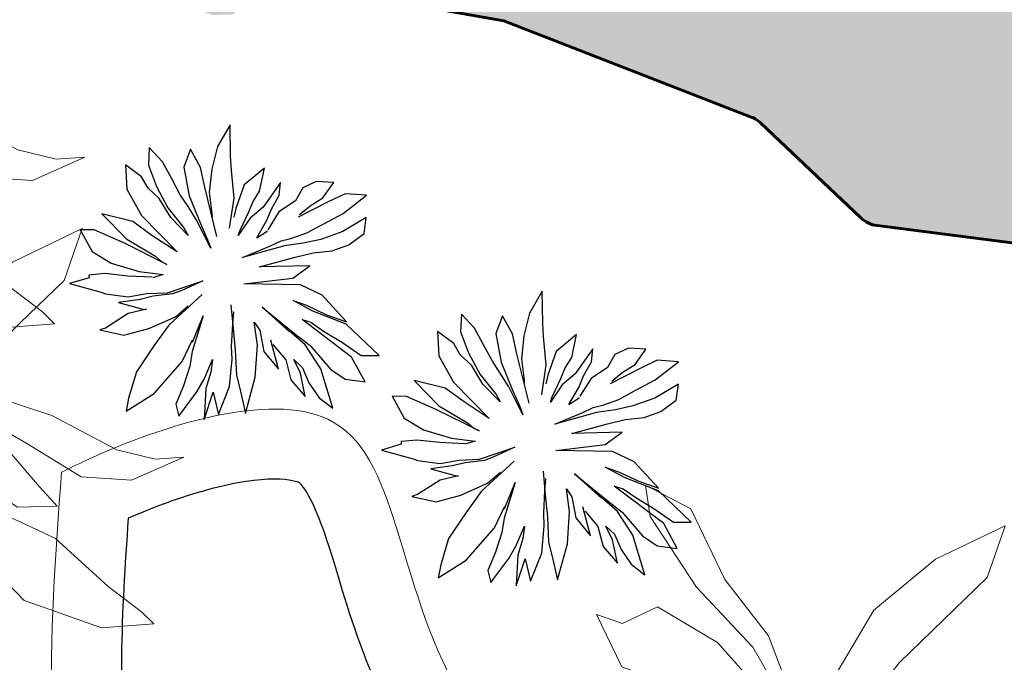
# Model space of a CAD drawing. Units: millimetres. Extents: x 14169 to 28577, y 1908 to 4161.
# Drawn here: x 14232 to 14233, y 2105 to 2106 of the extents above; entities that cross this region are included whole.
import ezdxf

# ---------------------------------------------------------------- set-up
doc = ezdxf.new("R2010")
doc.units = ezdxf.units.MM
for name, color, linetype, lineweight in [('concreto', 35, 'Continuous', 25), ('contorno ilha', 86, 'Continuous', 60), ('PA-Herbacea', 106, 'Continuous', 15), ('passeios', 232, 'Continuous', 30), ('quadras', 52, 'Continuous', 20), ('veg1', 106, 'Continuous', 25), ('veg4', 85, 'Continuous', 9), ('VEGETAÇÃO', 117, 'Continuous', 18)]:
    doc.layers.add(name, color=color, linetype=linetype, lineweight=lineweight)

# ---------------------------------------------------------------- blocks, each defined once
blk = doc.blocks.new('d00206c')
at = {"layer": 'veg4'}
for p, q in [((0.01799184769697604, 0.5180375000927597), (-0.02362937392899767, 0.4543604070031506)), ((0.01799184769697604, 0.4224869114495959), (0.01799184769697604, 0.5180375000927597)), ((-0.02362937392899767, 0.4543604070031506), (-0.05037655397245544, 0.3365123510766352)), ((0.009054375339474063, 0.3555945095986317), (0.01799184769697604, 0.4224869114495959)), ((0.02692932005084003, 0.3014934447783162), (0.009054375339474063, 0.3555945095986317)), ((-0.3327876330040453, 0.2409617624334714), (-0.383346326987521, 0.3396577618223091)), ((-0.383346326987521, 0.3396577618223091), (-0.3774097577588691, 0.2377464536721163)), ((-0.1366199003532529, 0.3237909120616678), (-0.2168614404799882, 0.3365123510766352)), ((-0.2168614404799882, 0.3365123510766352), (-0.1723045527505747, 0.3014934447783162)), ((-0.05037655397245544, 0.3365123510766352), (-0.01769280470034573, 0.1772147713281811)), ((-0.08606120636977721, 0.2696199492247615), (-0.1366199003532529, 0.3237909120616678)), ((-0.1723045527505747, 0.3014934447783162), (-0.121745858767099, 0.2281704254028227)), ((0.05661216619773768, 0.1931515191045037), (0.02692932005084003, 0.3014934447783162)), ((-0.06525059555860935, 0.1358351455219236), (-0.08606120636977721, 0.2696199492247615)), ((-0.3774097577588691, 0.2377464536721163), (-0.3476616745901993, 0.1772147713281811)), ((-0.1693036496253626, 0.161278023550949), (-0.3327876330040453, 0.2409617624334714)), ((-0.121745858767099, 0.2281704254028227), (-0.1009352479559311, 0.1358351455219236)), ((0.1939058351999847, 0.1615881959996841), (0.258541113598767, 0.2262234743993758)), ((0.258541113598767, 0.2262234743993758), (0.3554940311987593, 0.2262234743993758)), ((0.3554940311987593, 0.2262234743993758), (0.3231763920011872, 0.1939058351999847)), ((0.05661216619773768, 0.0657274349086947), (0.05661216619773768, 0.1931515191045037)), ((0.3231763920011872, 0.1939058351999847), (0.3231763920011872, 0.129270556800293)), ((-0.3476616745901993, 0.1772147713281811), (-0.2882307452746318, 0.148556584536891)), ((-0.01769280470034573, 0.1772147713281811), (0.006118709239672171, 0.06258202416302083)), ((-0.2882307452746318, 0.148556584536891), (-0.2257989128374902, 0.1294744260148946)), ((-0.09499867872727918, 0.02434780910334666), (-0.1693036496253626, 0.161278023550949)), ((0.1292705568012025, 0.06463527839969174), (0.1939058351999847, 0.1615881959996841)), ((-0.1009352479559311, 0.1358351455219236), (0, 0)), ((0, 0), (-0.06525059555860935, 0.1358351455219236)), ((-0.2257989128374902, 0.1294744260148946), (-0.1901142604365305, 0.0720881544157237)), ((0.3231763920011872, 0.129270556800293), (0.2262234744011948, 0.06463527839969174)), ((-0.1901142604365305, 0.0720881544157237), (-0.1454921356853447, 0.01162637008837919)), ((0, 0), (0.05661216619773768, 0.0657274349086947)), ((0.3242144406685838, 0.05622130465599184), (0.4639521471326589, 0.0753034631779883)), ((0.4639521471326589, 0.0753034631779883), (0.5144456040907244, 0.05936671540166572)), ((0, 0), (0.1292705568012025, 0.06463527839969174)), ((0.2262234744011948, 0.06463527839969174), (0, 0)), ((0.006118709239672171, 0.06258202416302083), (0, 0)), ((0.1934142065583728, 0.01477178083405306), (0.3242144406685838, 0.05622130465599184)), ((0.5144456040907244, 0.05936671540166572), (0.4460772024212929, 0.008411061326114577)), ((0, 0), (-0.09499867872727918, 0.02434780910334666)), ((-0.3982203685736749, -0.001164966943179024), (-0.3090413560894376, 0.008411061326114577)), ((-0.3090413560894376, 0.008411061326114577), (-0.1871133573113184, -0.001164966943179024)), ((0, 0), (-0.2262234744011948, -0.06463527839969174)), ((-0.1871133573113184, -0.001164966943179024), (0, 0)), ((0, 0), (-0.1841776912078785, -0.02660784497220448)), ((-0.1454921356853447, 0.01162637008837919), (0, 0)), ((-0.09199777559842914, -0.04890531225555605), (0, 0)), ((0, 0), (-0.02362937392899767, -0.05526603176258504)), ((-0.01469190157513367, -0.09986096633110719), (0, 0)), ((0, 0), (0.1934142065583728, 0.01477178083405306)), ((0, 0), (0.03286588927949197, -0.1126523033617559)), ((0.1993507757870248, -0.01703181670291087), (0, 0)), ((0.3152769683147199, 0.008411061326114577), (0.1993507757870248, -0.01703181670291087)), ((0.4460772024212929, 0.008411061326114577), (0.3152769683147199, 0.008411061326114577)), ((-0.3268510637753934, -0.03932928398626245), (-0.3982203685736749, -0.001164966943179024)), ((-0.1841776912078785, -0.02660784497220448), (-0.3268510637753934, -0.03932928398626245)), ((0.01799184769697604, -0.1030762750924623), (0.009054375339474063, -0.0234624342265306)), ((0.009054375339474063, -0.0234624342265306), (0.09695291759999236, -0.09695291759999236)), ((-0.2019873988974723, -0.147671209660075), (-0.09199777559842914, -0.04890531225555605)), ((-0.2262234744011948, -0.06463527839969174), (-0.3231763920011872, -0.09695291759999236)), ((-0.02362937392899767, -0.05526603176258504), (-0.07118716478726128, -0.09035483607840433)), ((-0.3231763920011872, -0.09695291759999236), (-0.3554940311987593, -0.129270556800293)), ((-0.07118716478726128, -0.09035483607840433), (-0.1782411219792266, -0.154031929167104)), ((0.09695291759999236, -0.09695291759999236), (0.1615881959987746, -0.1939058351999847)), ((-0.04744088786901557, -0.141310490153046), (-0.01469190157513367, -0.09986096633110719)), ((-0.0295659431576496, -0.1731140876891004), (0.01799184769697604, -0.1030762750924623)), ((0.03286588927949197, -0.1126523033617559), (0.01799184769697604, -0.1859054247206586)), ((-0.3554940311987593, -0.129270556800293), (-0.4201293096011796, -0.1939058351999847)), ((0.06463527839878225, -0.1939058351999847), (0.03231763920121011, -0.129270556800293)), ((-0.25254609287731, -0.1890508354663325), (-0.2019873988974723, -0.147671209660075)), ((-0.08012463714112528, -0.1795447052136296), (-0.04744088786901557, -0.141310490153046)), ((-0.1782411219792266, -0.154031929167104), (-0.2049883020226844, -0.2145636115119487)), ((-0.1633670803967107, -0.2018421724969812), (-0.08012463714112528, -0.1795447052136296)), ((-0.08906210949862725, -0.2145636115119487), (-0.0295659431576496, -0.1731140876891004)), ((-0.4201293096011796, -0.1939058351999847), (-0.4517147286569525, -0.2750952938558839)), ((-0.3625357161727152, -0.2336457700339452), (-0.25254609287731, -0.1890508354663325)), ((0.01799184769697604, -0.1859054247206586), (-0.06525059555860935, -0.2718799850936193)), ((0.09695291759999236, -0.2908587527999771), (0.06463527839878225, -0.1939058351999847)), ((0.1615881959987746, -0.1939058351999847), (0.1939058351999847, -0.3231763919993682)), ((-0.2049883020226844, -0.2145636115119487), (-0.1633670803967107, -0.2018421724969812)), ((-0.1782411219792266, -0.2718799850936193), (-0.08906210949862725, -0.2145636115119487)), ((-0.4249675486134947, -0.2655192655865903), (-0.3625357161727152, -0.2336457700339452)), ((-0.4517147286569525, -0.2750952938558839), (-0.4249675486134947, -0.2655192655865903)), ((-0.2198623436052003, -0.345133106452522), (-0.1782411219792266, -0.2718799850936193)), ((-0.06525059555860935, -0.2718799850936193), (-0.1633670803967107, -0.345133106452522)), ((0.1292705568012025, -0.3878116703999694), (0.09695291759999236, -0.2908587527999771)), ((0.1939058351999847, -0.3231763919993682), (0.1939058351999847, -0.4524469487996612)), ((-0.2227980097086402, -0.4406836950956858), (-0.2198623436052003, -0.345133106452522)), ((-0.1633670803967107, -0.345133106452522), (-0.2049883020226844, -0.3960887605271637)), ((0.1939058351999847, -0.4524469487996612), (0.1292705568012025, -0.3878116703999694)), ((-0.2049883020226844, -0.3960887605271637), (-0.2227980097086402, -0.4406836950956858))]:
    blk.add_line(p, q, dxfattribs=at)
blk = doc.blocks.new('d00288c')
at = {"layer": 'veg1'}
for p, q in [((-0.1772075952176237, 0.5114384838670958), (-0.2128251010217355, 0.5379324692275986)), ((-0.2128251010217355, 0.5379324692275986), (-0.2002797421700961, 0.4283232359466638)), ((-0.1095280075132905, 0.4502083743500407), (-0.1772075952176237, 0.5114384838670958)), ((0.06995048715725716, 0.4996388218842185), (0.01877627285466588, 0.434576132631264)), ((0.06718667403220024, 0.4803101821034943), (0.06995048715725716, 0.4996388218842185)), ((0.2529446089956764, 0.5240624883517739), (0.181085355254254, 0.4412254312992445)), ((0.2420699087779212, 0.4567199370594608), (0.2529446089956764, 0.5240624883517739)), ((0.0782343284736271, 0.3908058558208722), (0.06718667403220024, 0.4803101821034943)), ((-0.2002797421700961, 0.4283232359466638), (-0.1439510544587392, 0.2970124429430143)), ((-0.05632868770589994, 0.3595414098126639), (-0.1095280075132905, 0.4502083743500407)), ((0.01877627285466588, 0.434576132631264), (0.00312936790578533, 0.3501620647803065)), ((0.1694479621546634, 0.4306079452944687), (0.127990675278852, 0.3670995280226634)), ((0.181085355254254, 0.4412254312992445), (0.1694479621546634, 0.4306079452944687)), ((0.2315734866406274, 0.4033116491973487), (0.2503497595025692, 0.4533348226923408)), ((0.2503497595025692, 0.4533348226923408), (0.2420699087779212, 0.4567199370594608)), ((0.12517491246399, 0.4033116491973487), (0.06718667403220024, 0.336725943874626)), ((0.1032692717017198, 0.3345298230633489), (0.12517491246399, 0.4033116491973487)), ((0.190891703885427, 0.337656271405649), (0.2315734866406274, 0.4033116491973487)), ((0.3160665509240062, 0.409564545881949), (0.2534791274010786, 0.3689207174193143)), ((0.399214531553298, 0.4147890226377058), (0.3160665509240062, 0.409564545881949)), ((0.3786539744396578, 0.3720471657616145), (0.399214531553298, 0.4147890226377058)), ((-0.2628672311166156, 0.3783000624462147), (-0.3031649596978241, 0.3864281806763756)), ((-0.3031649596978241, 0.3864281806763756), (-0.2566084953068639, 0.2970124429430143)), ((-0.219056015026581, 0.3282769263787486), (-0.2628672311166156, 0.3783000624462147)), ((0.06442286090896232, 0.3296694672608282), (0.0782343284736271, 0.3908058558208722)), ((0.127990675278852, 0.3670995280226634), (0.1114077740330686, 0.3063523597211315)), ((0.2534791274010786, 0.3689207174193143), (0.1877623359850986, 0.2970124429430143)), ((0.2941609755944228, 0.3001388912853145), (0.3786539744396578, 0.3720471657616145)), ((-0.0156468395198317, 0.2845066495683568), (-0.05632868770589994, 0.3595414098126639)), ((0.00312936790578533, 0.3501620647803065), (0, 0.2532422035546915)), ((0.06718667403220024, 0.336725943874626), (0.06442286090896232, 0.3296694672608282)), ((0.0938811679934588, 0.2907595462529571), (0.1032692717017198, 0.3345298230633489)), ((0.1525500439438474, 0.2657582513857051), (0.190891703885427, 0.337656271405649)), ((-0.2597378632126492, 0.265747996929349), (-0.3501498728201113, 0.3146360680020734)), ((-0.3501498728201113, 0.3146360680020734), (-0.2810544097010279, 0.2483664275041519)), ((-0.2566084953068639, 0.2970124429430143), (-0.2285418703286268, 0.2566501229139249)), ((-0.1689860631249758, 0.2813802012187807), (-0.219056015026581, 0.3282769263787486)), ((-0.1439510544587392, 0.2970124429430143), (-0.0938811679934588, 0.2344835134936147)), ((0.1114077740330686, 0.3063523597211315), (0.08376959778797755, 0.2428439553204953)), ((0.1877623359850986, 0.2970124429430143), (0.1445735990346293, 0.2290377748558967)), ((0.1694479867837799, 0.2030821820681012), (0.2941609755944228, 0.3001388912853145)), ((0.4154277577654284, 0.3256810123748437), (0.3035490793026838, 0.2876330979106569)), ((0.3473602953945374, 0.2438628585277911), (0.4154277577654284, 0.3256810123748437)), ((-0.2810544097010279, 0.2483664275041519), (-0.3556774990684062, 0.2649338311948668)), ((-0.3556774990684062, 0.2649338311948668), (-0.2879021743519843, 0.1907132366832229)), ((-0.2174865953238623, 0.2262765387586114), (-0.2597378632126492, 0.265747996929349)), ((-0.1283042149389075, 0.2532422035546915), (-0.1689860631249758, 0.2813802012187807)), ((0.02816437657202187, 0.1406901006102999), (-0.0156468395198317, 0.2845066495683568)), ((0.07271432278321299, 0.2290377748558967), (0.0938811679934588, 0.2907595462529571)), ((0.1445735990346293, 0.2290377748558967), (0.1501012252811051, 0.2649338311948668)), ((0.3035490793026838, 0.2876330979106569), (0.2109052265277569, 0.2262765387586114)), ((-0.2285418703286268, 0.2566501229139249), (-0.1821537201722094, 0.203684634214369)), ((-0.03755241485123406, 0.168828135701915), (-0.1283042149389075, 0.2532422035546915)), ((-0.1014688349678181, 0.2388080114233162), (-0.03755241485123406, 0.168828135701915)), ((0, 0.2532422035546915), (0.01467413466161815, 0.1986641907024023)), ((0.08376959778797755, 0.2428439553204953), (0.06884615932722227, 0.1188049622069229)), ((0.2785140706364473, 0.2063454784001806), (0.3473602953945374, 0.2438628585277911)), ((-0.1821537201722094, 0.203684634214369), (-0.2174865953238623, 0.2262765387586114)), ((0.06995048715725716, 0.1959029546105739), (0.07271432278321299, 0.2290377748558967)), ((0.1860308634077228, 0.2152315943858412), (0.1694479867837799, 0.2030821820681012)), ((0.2109052265277569, 0.2262765387586114), (0.1860308634077228, 0.2152315943858412)), ((0.3536190312042891, 0.2094719267424807), (0.1922021631926327, 0.1544466267096141)), ((0.1922021631926327, 0.1544466267096141), (0.2785140706364473, 0.2063454784001806)), ((0.4537589350020426, 0.2157248234343569), (0.3536190312042891, 0.2094719267424807)), ((0.5287443208871991, 0.1848580102378037), (0.4537589350020426, 0.2157248234343569)), ((-0.3086925859442999, 0.1627681343597942), (-0.3916071371932048, 0.1820967741405184)), ((-0.3916071371932048, 0.1820967741405184), (-0.2972902780620643, 0.1000462721476651)), ((-0.2879021743519843, 0.1907132366832229), (-0.209667911311044, 0.1438165489526)), ((0.06884615932722227, 0.1188049622069229), (0.06995048715725716, 0.1959029546105739)), ((0.4694057745291502, 0.1531958939849574), (0.5287443208871991, 0.1848580102378037)), ((-0.2644715084479685, 0.1544844260843092), (-0.3086925859442999, 0.1627681343597942)), ((-0.1870845834528154, 0.1213496058389865), (-0.2644715084479685, 0.1544844260843092)), ((-0.209667911311044, 0.1438165489526), (-0.170501682199756, 0.1268720780208241)), ((0.3786539744396578, 0.1313107555833994), (0.4255945584318397, 0.1500694456426572)), ((0.4255945584318397, 0.1500694456426572), (0.4694057745291502, 0.1531958939849574)), ((-0.2972902780620643, 0.1000462721476651), (-0.2034091755067493, 0.04689668773062294)), ((-0.1179891428346309, 0.09649849386732967), (-0.1870845834528154, 0.1213496058389865)), ((-0.170501682199756, 0.1268720780208241), (-0.1041700547066284, 0.09097602168367303)), ((0.2263244282130472, 0.09795176964871644), (0.3048750527759694, 0.1241108419289958)), ((0.2551263040259073, 0.09925971709344594), (0.2263244282130472, 0.09795176964871644)), ((0.3379721262481326, 0.1188049622069229), (0.2551263040259073, 0.09925971709344594)), ((0.3048750527759694, 0.1241108419289958), (0.3786539744396578, 0.1313107555833994)), ((0.419335822625726, 0.1219314105492231), (0.3379721262481326, 0.1188049622069229)), ((0.494440717757243, 0.1156785138646228), (0.419335822625726, 0.1219314105492231)), ((0.5468108601544373, 0.08785903810348827), (0.494440717757243, 0.1156785138646228)), ((-0.04381121609185357, 0.06878182613399986), (-0.1179891428346309, 0.09649849386732967)), ((-0.1041700547066284, 0.09097602168367303), (-0.07100422971234366, 0.07164736902996083)), ((-0.07100422971234366, 0.07164736902996083), (-0.0694886431319901, 0.07075668091056286)), ((0.4224651905315113, 0.06565537779169972), (0.4850526140489819, 0.06878182613399986)), ((0.4850526140489819, 0.06878182613399986), (0.5468108601544373, 0.08785903810348827)), ((-0.2315734866406274, 0.03751734269826557), (-0.3066783817776013, 0.01875865263900778)), ((-0.1622102203255054, 0.01918390900209488), (-0.2315734866406274, 0.03751734269826557)), ((-0.2034091755067493, 0.04689668773062294), (-0.1303450464911293, 0.02373181946495606)), ((0.1547980380000809, 0.04791041911266802), (0.2597378632126492, 0.05002313607292308)), ((0.1845152154619427, 0.04537110244382347), (0.1547980380000809, 0.04791041911266802)), ((0.2440910236909986, 0.04377023938286584), (0.1845152154619427, 0.04537110244382347)), ((0.3442309274887521, 0.03751734269826557), (0.2440910236909986, 0.04377023938286584)), ((0.2597378632126492, 0.05002313607292308), (0.3129371830182208, 0.05627603275752335)), ((0.3129371830182208, 0.05627603275752335), (0.3598777670158597, 0.06252892944939958)), ((0.438112030051343, 0.01250575594713155), (0.3442309274887521, 0.03751734269826557)), ((0.3598777670158597, 0.06252892944939958), (0.4224651905315113, 0.06565537779169972)), ((-0.3066783817776013, 0.01875865263900778), (-0.2081493768564542, 0.0003776514731725911)), ((-0.1303450464911293, 0.02373181946495606), (-0.1622102203255054, 0.01918390900209488)), ((-0.08449299884705397, -0.168828173129441), (0, 0)), ((0, 0), (-0.05319931980739057, -0.1563223797547835)), ((0.1815036001753469, 0.01250575594713155), (0.3473602953945374, -0.02188513840155792)), ((0.4817594077630929, -0.03327956389694009), (0.438112030051343, 0.01250575594713155)), ((-0.3567483336737496, -0.003126448342300137), (-0.4275367753198225, -0.02223461952416983)), ((-0.4275367753198225, -0.02223461952416983), (-0.3501498728201113, -0.04156327217060607)), ((-0.2893458715752786, -0.01671216020622524), (-0.3567483336737496, -0.003126448342300137)), ((-0.2240192475692311, -0.0003957653607358225), (-0.2893458715752786, -0.01671216020622524)), ((-0.2722553348266956, -0.09691986122743401), (-0.09701053589742514, -0.02188513840155792)), ((-0.09701053589742514, -0.02188513840155792), (-0.2221853829305473, -0.08128765693072637)), ((-0.09701053589742514, -0.02188513840155792), (-0.2085041801674379, -0.06817850650622859)), ((0.2578901396518631, -0.005667215833454975), (0.2470076049939962, -0.001007630189633346)), ((0.3254546546340862, -0.02813803509343415), (0.2578901396518631, -0.005667215833454975)), ((0.3911714460555231, -0.06878186356152582), (0.3254546546340862, -0.02813803509343415)), ((0.3473602953945374, -0.02188513840155792), (0.4130770868159743, -0.03751738012579153)), ((-0.4506295016672084, -0.06252896687146858), (-0.5021598646872008, -0.08850427288780338)), ((-0.3911714460555231, -0.05314962184274918), (-0.4506295016672084, -0.06252896687146858)), ((-0.3363307621966669, -0.05536945264066162), (-0.3911714460555231, -0.05314962184274918)), ((-0.3501498728201113, -0.04156327217060607), (-0.2994798580311908, -0.04156327217060607)), ((-0.2994798580311908, -0.04156327217060607), (-0.3363307621966669, -0.05536945264066162)), ((0.05613139903471165, -0.1768637892528204), (0.08136369637213647, -0.03439093177803443)), ((0.08136369637213647, -0.03439093177803443), (0.0754781359082699, -0.1354452607247367)), ((0.1887946765309607, -0.1133553848521842), (0.153259892054848, -0.05300269268263946)), ((0.153259892054848, -0.05300269268263946), (0.1666841265287076, -0.06641438414226286)), ((0.1877623359850986, -0.03751738012579153), (0.2717092277744086, -0.09402674506964104)), ((0.4130770868159743, -0.03751738012579153), (0.4817594077630929, -0.03327956389694009)), ((-0.5021598646872008, -0.08850427288780338), (-0.3661365028201544, -0.1094256546020915)), ((-0.3661365028201544, -0.1094256546020915), (-0.2722553348266956, -0.09691986122743401)), ((-0.2221853829305473, -0.08128765693072637), (-0.2810544097010279, -0.1105941487603559)), ((-0.04068184818606824, -0.2251042058887833), (0.02816437657202187, -0.07190831190382596)), ((0.02816437657202187, -0.07190831190382596), (0.006382672787367483, -0.1934312058147043)), ((0.1666841265287076, -0.06641438414226286), (0.209667911311044, -0.1188049996289919)), ((0.2378322878812469, -0.08441406785095751), (0.2154278262769367, -0.06591234046209138)), ((0.2972903434983891, -0.143816586380126), (0.2378322878812469, -0.08441406785095751)), ((0.2717092277744086, -0.09402674506964104), (0.3601514052716084, -0.1271615653167828)), ((0.4506295016672084, -0.1188049996289919), (0.3911714460555231, -0.06878186356152582)), ((-0.2810544097010279, -0.1105941487603559), (-0.3817833423399861, -0.1375636896955257)), ((-0.3755246065356914, -0.2188513091987261), (-0.1914422544759873, -0.1239429332217696)), ((-0.1914422544759873, -0.1239429332217696), (-0.2119589465746685, -0.146490205097507)), ((-0.1815569572045206, -0.1685800938430475), (-0.1207529616713146, -0.124400336857434)), ((-0.1207529616713146, -0.124400336857434), (-0.1539187809539726, -0.1575351494702772)), ((0.1196992359073192, -0.1050716765712423), (0.1564685915091104, -0.1594488280970836)), ((0.1196992359073192, -0.1050716765712423), (0.1251117017363867, -0.1459150122645951)), ((0.2026137646535062, -0.1685800938430475), (0.1887946765309607, -0.1133553848521842)), ((0.209667911311044, -0.1188049996289919), (0.2347029199754616, -0.1469430347224261)), ((0.3601514052716084, -0.1271615653167828), (0.4019212822131522, -0.1438147990957077)), ((0.4986549215846026, -0.1879945637138007), (0.4506295016672084, -0.1188049996289919)), ((-0.3817833423399861, -0.1375636896955257), (-0.4324586103994079, -0.1677399090131075)), ((-0.2119589465746685, -0.146490205097507), (-0.2566084953068639, -0.1719546214717411)), ((-0.1539187809539726, -0.1575351494702772), (-0.2119589465746685, -0.2044761501856556)), ((-0.05319931980739057, -0.1563223797547835), (-0.04068184818606824, -0.2251042058887833)), ((0.0754781359082699, -0.1354452607247367), (0.0754781359082699, -0.1741025531609921)), ((0.1251117017363867, -0.1459150122645951), (0.1252268621556141, -0.1409677329156693)), ((0.1658566952191904, -0.2094719641700067), (0.1283042803679564, -0.1500694830647262)), ((0.1564685915091104, -0.1594488280970836), (0.1846329680811323, -0.1907132741107489)), ((0.2347029199754616, -0.1469430347224261), (0.2566084953068639, -0.1813339290783915)), ((0.3186941408985149, -0.2293272621518554), (0.2972903434983891, -0.143816586380126)), ((0.4019212822131522, -0.1438147990957077), (0.4986549215846026, -0.1879945637138007)), ((-0.4324586103994079, -0.1677399090131075), (-0.469438775729941, -0.2240169503693323)), ((-0.2566084953068639, -0.1719546214717411), (-0.3191959188225155, -0.2125984125123068)), ((-0.2691259669281862, -0.2501157926399173), (-0.1815569572045206, -0.1685800938430475)), ((-0.1470804877935734, -0.2188513091987261), (-0.08449299884705397, -0.168828173129441)), ((0.006382672787367483, -0.1934312058147043), (-0.00625873580975167, -0.2532422409822175)), ((0.0367846846638713, -0.2376109704327973), (0.05613139903471165, -0.1768637892528204)), ((0.0754781359082699, -0.1741025531609921), (0.06884615932722227, -0.2063455158277065)), ((0.1846329680811323, -0.1907132741107489), (0.2159266471207957, -0.2344835509156837)), ((0.2523624909008504, -0.2569396102080646), (0.2026137646535062, -0.1685800938430475)), ((0.2566084953068639, -0.1813339290783915), (0.3186941408985149, -0.2293272621518554)), ((-0.469438775729941, -0.2240169503693323), (-0.3755246065356914, -0.2188513091987261)), ((-0.3191959188225155, -0.2125984125123068), (-0.3849127102457714, -0.2501157926399173)), ((-0.2119589465746685, -0.2044761501856556), (-0.2617076728220127, -0.2541783741162362)), ((-0.2617076728220127, -0.2541783741162362), (-0.1470804877935734, -0.2188513091987261)), ((0.06884615932722227, -0.2063455158277065), (0.06258742351565161, -0.2626215485870489)), ((0.1752447989347274, -0.2751273419617064), (0.1658566952191904, -0.2094719641700067)), ((-0.3849127102457714, -0.2501157926399173), (-0.4109538515640452, -0.3038806109234429)), ((-0.4109538515640452, -0.3038806109234429), (-0.2691259669281862, -0.2501157926399173)), ((-0.00625873580975167, -0.2532422409822175), (-0.02816431114115403, -0.312644722082041)), ((0.02296559653586883, -0.2955969026425009), (0.0367846846638713, -0.2376109704327973)), ((0.06258742351565161, -0.2626215485870489), (0.06571679142143694, -0.3220240671143983)), ((0.12517491246399, -0.3720472031891404), (0.1224630490305572, -0.2597008463053498)), ((0.2159266471207957, -0.2344835509156837), (0.2523624909008504, -0.2569396102080646)), ((0.01467413466161815, -0.3729114875077357), (0.02296559653586883, -0.2955969026425009)), ((0.127990675278852, -0.2679845545808348), (0.1390459502836165, -0.3121643192043848)), ((0.2034091755067493, -0.3157711704243411), (0.1752447989347274, -0.2751273419617064)), ((-0.02816431114115403, -0.312644722082041), (-0.03442304694544873, -0.3720472031891404)), ((0.06571679142143694, -0.3220240671143983), (0.06884615932722227, -0.4001852382752986)), ((0.1390459502836165, -0.3121643192043848), (0.1445735990346293, -0.3618665560061345)), ((0.2034091755067493, -0.3657943064972642), (0.2034091755067493, -0.3157711704243411)), ((-0.03442304694544873, -0.3720472031891404), (-0.02190557532958337, -0.43457617005879)), ((0.02296559653586883, -0.4640322528412071), (0.01467413466161815, -0.3729114875077357)), ((0.12517491246399, -0.43457617005879), (0.12517491246399, -0.3720472031891404)), ((0.1445735990346293, -0.3618665560061345), (0.1749755884029582, -0.4170912521258288)), ((0.1749755884029582, -0.4170912521258288), (0.2034091755067493, -0.3657943064972642)), ((0.06884615932722227, -0.4001852382752986), (0.08980761235034151, -0.4966327801739681)), ((-0.02190557532958337, -0.43457617005879), (0.02296559653586883, -0.4640322528412071)), ((0.08980761235034151, -0.4966327801739681), (0.12517491246399, -0.43457617005879))]:
    blk.add_line(p, q, dxfattribs=at)

msp = doc.modelspace()

# ---------------------------------------------------------------- hatches: boundary and pattern name
at = {"layer": 'quadras'}
h = msp.add_hatch(color=256, dxfattribs=at)
h.set_gradient(color1=(0, 0, 255), one_color=1, tint=1, name='INVCYLINDER')
edge = h.paths.add_edge_path()
edge.add_arc((14230.58196730067, 2107.426042464586), 0.02, 136.5009136474348, 226.5009136474348)
edge.add_line((14230.5682004405, 2107.411534757634), (14230.64252507466, 2107.34100556585))
edge.add_line((14230.64252507466, 2107.34100556585), (14230.6924606611, 2107.186673206468))
edge.add_line((14230.6924606611, 2107.186673206468), (14230.68537687764, 2107.048499722353))
edge.add_line((14230.68537687764, 2107.048499722353), (14230.62662210568, 2106.924859662758))
edge.add_line((14230.62662210568, 2106.924859662758), (14230.50591313759, 2106.890582821633))
edge.add_arc((14230.51137639641, 2106.871343466054), 0.02, 105.8525673092324, 226.5009136474348)
edge.add_line((14230.49760953624, 2106.856835759103), (14230.56098222278, 2106.796699245636))
edge.add_line((14230.56098222278, 2106.796699245636), (14230.61727903191, 2106.808825297256))
edge.add_line((14230.61727903191, 2106.808825297256), (14230.69442742668, 2106.835663452291))
edge.add_line((14230.69442742668, 2106.835663452291), (14230.77510489912, 2106.79360478137))
edge.add_line((14230.77510489912, 2106.79360478137), (14230.77419299906, 2106.791086344259))
edge.add_line((14230.77419299906, 2106.791086344259), (14230.84127047721, 2106.727434227101))
edge.add_line((14230.84127047721, 2106.727434227101), (14230.89975760457, 2106.671933788127))
edge.add_arc((14230.92040789483, 2106.693695348552), 0.03000000000000001, 226.5009136474348, 261.0984665834609)
edge.add_line((14230.91576579001, 2106.664056676807), (14231.04151578511, 2106.644361305074))
edge.add_line((14231.04151578511, 2106.644361305074), (14231.31952363698, 2106.644412180357))
edge.add_line((14231.31952363698, 2106.644412180357), (14231.58113547969, 2106.554251124413))
edge.add_line((14231.58113547969, 2106.554251124413), (14231.8330810847, 2106.467421409239))
edge.add_line((14231.8330810847, 2106.467421409239), (14231.92747369045, 2106.322177634495))
edge.add_line((14231.92747369045, 2106.322177634495), (14231.97362020121, 2106.27838762941))
edge.add_line((14231.97362020121, 2106.27838762941), (14231.95607584226, 2106.259899142201))
edge.add_line((14231.95607584226, 2106.259899142201), (14231.90953886779, 2106.195620332231))
edge.add_arc((14231.92573887744, 2106.183891748023), 0.02, 144.0959785398747, 226.5009136474348)
edge.add_line((14231.91197201726, 2106.169384041072), (14231.94505851754, 2106.137987127383))
edge.add_line((14231.94505851754, 2106.137987127383), (14231.98625164939, 2106.098897553253))
edge.add_arc((14232.00001850957, 2106.113405260205), 0.02, 226.5009136474348, 274.3075098840815)
edge.add_line((14232.00152069816, 2106.093461754258), (14232.03046023969, 2106.095641543969))
edge.add_arc((14232.03196242827, 2106.075698038022), 0.02, 46.5009136474348, 94.30750988408153, ccw=False)
edge.add_line((14232.04572928845, 2106.090205744971), (14232.06828732096, 2106.06879965506))
edge.add_line((14232.06828732096, 2106.06879965506), (14232.08276757645, 2106.05505884452))
edge.add_arc((14232.09653443662, 2106.069566551469), 0.02, 226.5009136474348, 316.5009136474348)
edge.add_line((14232.11104214357, 2106.055799691297), (14232.14449302826, 2106.091050694518))
edge.add_line((14232.14449302826, 2106.091050694518), (14232.2801482117, 2106.025263866855))
edge.add_line((14232.2801482117, 2106.025263866855), (14232.32167779867, 2105.985855018926))
edge.add_arc((14232.33544465885, 2106.000362725878), 0.02, 226.5009136474348, 257.4977490345272)
edge.add_line((14232.33111509946, 2105.980836975815), (14232.355187935, 2105.981627654714))
edge.add_line((14232.355187935, 2105.981627654714), (14232.33720935735, 2105.962681581853))
edge.add_line((14232.33720935735, 2105.962681581853), (14232.33944069873, 2105.934576198173))
edge.add_line((14232.33944069873, 2105.934576198173), (14232.34560289177, 2105.934615362439))
edge.add_arc((14232.34547578288, 2105.954614958518), 0.02, 270.3641425866826, 326.3218525723045)
edge.add_line((14232.36211909646, 2105.943524416911), (14232.38407601948, 2105.976474652168))
edge.add_line((14232.38407601948, 2105.976474652168), (14232.38840451862, 2105.995668490797))
edge.add_line((14232.38840451862, 2105.995668490797), (14232.39758796888, 2106.014634624024))
edge.add_arc((14232.41558881299, 2106.005918569222), 0.02, 116.95147602562349, 154.1636155131735, ccw=False)
edge.add_line((14232.40652409817, 2106.023746383032), (14232.41686702258, 2106.029005337446))
edge.add_line((14232.41686702258, 2106.029005337446), (14232.43300095399, 2106.013695297162))
edge.add_line((14232.43300095399, 2106.013695297162), (14232.43174432166, 2106.001672010248))
edge.add_arc((14232.41185267184, 2106.003751016635), 0.02, 316.5009136474348, 354.0333066588625, ccw=False)
edge.add_line((14232.4263603788, 2105.989984156461), (14232.42485972839, 2105.98840275039))
edge.add_arc((14232.44662128882, 2105.967752460128), 0.03000000000000001, 136.5009136474348, 226.5009136474348)
edge.add_line((14232.42597099856, 2105.945990899705), (14232.43973705027, 2105.932927821602))
edge.add_arc((14232.45350391044, 2105.947435528552), 0.02, 226.5009136474348, 265.5719703715275)
edge.add_line((14232.45195977471, 2105.927495226526), (14232.46703482033, 2105.943381517327))
edge.add_arc((14232.48154252728, 2105.929614657152), 0.02, 97.22678709678388, 136.5009136474348, ccw=False)
edge.add_line((14232.47902658616, 2105.949455777087), (14232.48740312952, 2105.950517959567))
edge.add_line((14232.48740312952, 2105.950517959567), (14232.5147687027, 2105.942836680036))
edge.add_arc((14232.5093637607, 2105.923580860082), 0.02, 1.4634462449729995, 74.32102875668608, ccw=False)
edge.add_line((14232.52935723714, 2105.924091643652), (14232.52938287051, 2105.923088283268))
edge.add_arc((14232.54937634694, 2105.923599066832), 0.02, 181.463446244973, 271.5677260795185)
edge.add_line((14232.5499235183, 2105.903606553145), (14232.56708834467, 2105.904076334058))
edge.add_line((14232.56708834467, 2105.904076334058), (14232.58305496338, 2105.920902176873))
edge.add_arc((14232.59756267033, 2105.9071353167), 0.02, 111.08221390743259, 136.5009136474348, ccw=False)
edge.add_line((14232.59036852678, 2105.925796621545), (14232.61806710287, 2105.936474735126))
edge.add_line((14232.61806710287, 2105.936474735126), (14232.8382051694, 2105.897585182385))
edge.add_line((14232.8382051694, 2105.897585182385), (14233.08573613901, 2105.801456037722))
edge.add_arc((14233.07487579444, 2105.773490828703), 0.03000000000000001, 46.5009136474348, 68.77622024798342, ccw=False)
edge.add_line((14233.0955260847, 2105.795252389127), (14233.19504233232, 2105.700818012233))
edge.add_arc((14233.21569262258, 2105.722579572658), 0.03000000000000001, 226.5009136474348, 262.7446652922303)
edge.add_line((14233.21190388261, 2105.692819776804), (14233.47082627645, 2105.65985618969))
edge.add_arc((14233.46703753648, 2105.630096393833), 0.03000000000000001, 62.961659849163425, 82.74466529223031, ccw=False)
edge.add_line((14233.48067513525, 2105.656817469779), (14233.63773362549, 2105.576659744199))
edge.add_line((14233.63773362549, 2105.576659744199), (14233.79260918103, 2105.498652230641))
edge.add_arc((14233.77911398024, 2105.471858956194), 0.03000000000000001, 25.43827907819741, 63.26657932737078, ccw=False)
edge.add_line((14233.80620543588, 2105.484745112763), (14233.85271418919, 2105.386966553225))
edge.add_arc((14233.82562273354, 2105.374080396656), 0.03000000000000001, -12.34731038706758, 25.43827907819741, ccw=False)
edge.add_line((14233.85492881367, 2105.36766528421), (14233.81495318823, 2105.18504512101))
edge.add_arc((14233.7856471081, 2105.191460233456), 0.03000000000000001, 316.5009136474348, 347.65268961293236, ccw=False)
edge.add_line((14233.80740866853, 2105.170809943199), (14233.76370457155, 2105.124753963581))
edge.add_arc((14233.78546613197, 2105.104103673319), 0.03000000000000001, 136.5009136474348, 226.5009136474348)
edge.add_line((14233.76481584171, 2105.082342112896), (14233.78955847287, 2105.058862982478))
edge.add_arc((14233.81020876313, 2105.080624542903), 0.03000000000000001, 226.5009136474348, 262.921075208796)
edge.add_line((14233.80651166942, 2105.050853222846), (14233.89526446441, 2105.039831628912))
edge.add_arc((14233.8915673707, 2105.010060308851), 0.03000000000000001, 46.5009136474348, 82.92107520879603, ccw=False)
edge.add_line((14233.91221766096, 2105.031821869278), (14233.98890744278, 2104.95904830784))
edge.add_line((14233.98890744278, 2104.95904830784), (14234.0166632136, 2104.932709905966))
edge.add_arc((14234.03731350386, 2104.954471466392), 0.03000000000000001, 226.5009136474348, 262.0666448387445)
edge.add_line((14234.03317286921, 2104.924758587962), (14234.11650217318, 2104.913146242679))
edge.add_arc((14234.12064280783, 2104.94285912111), 0.03000000000000001, 262.0666448387445, 343.0359897585619)
edge.add_line((14234.14933745436, 2104.934105992491), (14234.17199923499, 2105.008396204945))
edge.add_arc((14234.14330458846, 2105.017149333566), 0.03000000000000001, 343.0359897585619, 381.8489509162589)
edge.add_line((14234.17114963471, 2105.028314162249), (14234.13680377678, 2105.113972619677))
edge.add_arc((14234.16464882302, 2105.12513744836), 0.03000000000000001, 136.5009136474348, 201.8489509162589, ccw=False)
edge.add_line((14234.1428872626, 2105.14578773862), (14234.17484715134, 2105.179467509764))
edge.add_arc((14234.19660871176, 2105.158817219503), 0.03000000000000001, 88.11241965999608, 136.5009136474348, ccw=False)
edge.add_line((14234.19759686775, 2105.188800940884), (14234.40964122631, 2105.181812718863))
edge.add_arc((14234.40865307032, 2105.151828997483), 0.03000000000000001, 46.5009136474348, 88.11241965999608, ccw=False)
edge.add_line((14234.42930336058, 2105.17359055791), (14234.57531632444, 2105.03503385396))
edge.add_line((14234.57531632444, 2105.03503385396), (14234.73245014073, 2104.992542358349))
edge.add_line((14234.73245014073, 2104.992542358349), (14234.83446898741, 2104.956164812217))
edge.add_line((14234.83446898741, 2104.956164812217), (14234.90464065707, 2104.986428294739))
edge.add_arc((14234.89276012461, 2105.013975580421), 0.03000000000000001, 293.3294635572456, 375.5040453803253)
edge.add_line((14234.92166847208, 2105.021994772805), (14234.91641596198, 2105.040929520841))
edge.add_arc((14234.94532430945, 2105.048948713221), 0.03000000000000001, 136.5009136474348, 195.5040453803253, ccw=False)
edge.add_line((14234.92356274903, 2105.069599003481), (14234.94754289233, 2105.094869608927))
edge.add_line((14234.94754289233, 2105.094869608927), (14234.97781810031, 2105.126774040275))
edge.add_line((14234.97781810031, 2105.126774040275), (14234.83548397856, 2105.17636501576))
edge.add_line((14234.83548397856, 2105.17636501576), (14234.7653314899, 2105.200807013949))
edge.add_line((14234.7653314899, 2105.200807013949), (14234.71391246618, 2105.249600287228))
edge.add_line((14234.71391246618, 2105.249600287228), (14234.69793357729, 2105.324283777967))
edge.add_line((14234.69793357729, 2105.324283777967), (14234.68977040638, 2105.3624375009))
edge.add_arc((14234.66043434633, 2105.356160910999), 0.03000000000000001, 12.07662645508632, 70.72579364355859)
edge.add_line((14234.67033703059, 2105.384479400447), (14234.59926183137, 2105.409333665978))
edge.add_line((14234.59926183137, 2105.409333665978), (14234.54442382468, 2105.461371329329))
edge.add_line((14234.54442382468, 2105.461371329329), (14234.5273417844, 2105.477581062594))
edge.add_arc((14234.54799207466, 2105.499342623021), 0.03000000000000001, 136.5009136474348, 226.5009136474348, ccw=False)
edge.add_line((14234.52623051424, 2105.519992913279), (14234.56419925716, 2105.56000489776))
edge.add_line((14234.56419925716, 2105.56000489776), (14234.57648169323, 2105.621340780189))
edge.add_line((14234.57648169323, 2105.621340780189), (14234.54194841674, 2105.654110589401))
edge.add_line((14234.54194841674, 2105.654110589401), (14234.46216622972, 2105.729818640074))
edge.add_arc((14234.44151593946, 2105.708057079646), 0.03000000000000001, 46.50091364743482, 100.5294219841734)
edge.add_line((14234.43603372707, 2105.737551915589), (14234.36573148206, 2105.724484820058))
edge.add_line((14234.36573148206, 2105.724484820058), (14234.30047542164, 2105.712355660096))
edge.add_arc((14234.29499320925, 2105.741850496035), 0.03000000000000001, 226.5009136474348, 280.5294219841734, ccw=False)
edge.add_line((14234.27434291899, 2105.72008893561), (14234.25480369366, 2105.738630375957))
edge.add_line((14234.25480369366, 2105.738630375957), (14234.1686263382, 2105.820407021071))
edge.add_arc((14234.18927662846, 2105.842168581497), 0.03000000000000001, 184.5867457074082, 226.5009136474348, ccw=False)
edge.add_line((14234.15937270633, 2105.839769531408), (14234.15598336026, 2105.88201739509))
edge.add_line((14234.15598336026, 2105.88201739509), (14234.10719934007, 2105.966403465448))
edge.add_line((14234.10719934007, 2105.966403465448), (14233.94560454349, 2106.04464466518))
edge.add_line((14233.94560454349, 2106.04464466518), (14233.86683143048, 2106.035757413859))
edge.add_line((14233.86683143048, 2106.035757413859), (14233.83076233455, 2106.06998461475))
edge.add_arc((14233.85141262481, 2106.091746175175), 0.03000000000000001, 136.5009136474348, 226.5009136474348, ccw=False)
edge.add_line((14233.82965106438, 2106.112396465436), (14233.85491193726, 2106.139016721355))
edge.add_arc((14233.87667349768, 2106.118366431094), 0.03000000000000001, 95.80308704257942, 136.5009136474348, ccw=False)
edge.add_line((14233.87364020068, 2106.14821268897), (14233.92089864439, 2106.153015599156))
edge.add_line((14233.92089864439, 2106.153015599156), (14233.95010445015, 2106.183793079705))
edge.add_line((14233.95010445015, 2106.183793079705), (14233.92690955201, 2106.25315410595))
edge.add_line((14233.92690955201, 2106.25315410595), (14233.85372562702, 2106.322600839726))
edge.add_line((14233.85372562702, 2106.322600839726), (14233.61478923139, 2106.434928175363))
edge.add_line((14233.61478923139, 2106.434928175363), (14233.45998977855, 2106.477824508728))
edge.add_arc((14233.45197841184, 2106.448913991548), 0.03000000000000001, 74.51146437485305, 157.6287706208328)
edge.add_line((14233.42423629379, 2106.460332173795), (14233.36598956968, 2106.318813369704))
edge.add_line((14233.36598956968, 2106.318813369704), (14233.31090403711, 2106.209859265009))
edge.add_arc((14233.2841312955, 2106.223395154588), 0.03000000000000001, 198.5726289744262, 333.1795355096217, ccw=False)
edge.add_line((14233.2556936753, 2106.213839959282), (14233.22172388818, 2106.314938877019))
edge.add_line((14233.22172388818, 2106.314938877019), (14233.09593549756, 2106.434303790516))
edge.add_arc((14233.11658578782, 2106.456065350943), 0.03000000000000001, 182.8606469840188, 226.5009136474348, ccw=False)
edge.add_line((14233.08662317169, 2106.4545681419), (14233.08050945785, 2106.576917697382))
edge.add_line((14233.08050945785, 2106.576917697382), (14233.02157026871, 2106.632847113276))
edge.add_arc((14233.04222055897, 2106.654608673703), 0.03000000000000001, 136.5009136474348, 226.5009136474348, ccw=False)
edge.add_line((14233.02045899854, 2106.675258963963), (14233.12441366568, 2106.784807824633))
edge.add_line((14233.12441366568, 2106.784807824633), (14233.14171000069, 2106.904492513052))
edge.add_arc((14233.11201845006, 2106.90878341286), 0.03000000000000001, 351.7767829229697, 406.5009136474349)
edge.add_line((14233.13266874032, 2106.930544973286), (14233.07667995625, 2106.983674648723))
edge.add_line((14233.07667995625, 2106.983674648723), (14233.03422329666, 2107.023963227611))
edge.add_arc((14233.0135730064, 2107.002201667183), 0.03000000000000001, 46.50091364743482, 101.565065856708)
edge.add_line((14233.00755858776, 2107.031592597222), (14232.86212463486, 2107.001831692212))
edge.add_line((14232.86212463486, 2107.001831692212), (14232.70269501285, 2106.969206780754))
edge.add_line((14232.70269501285, 2106.969206780754), (14232.60551220249, 2106.949319757608))
edge.add_line((14232.60551220249, 2106.949319757608), (14232.51574822326, 2106.946593427192))
edge.add_line((14232.51574822326, 2106.946593427192), (14232.42590722039, 2106.913954618989))
edge.add_arc((14232.41566342438, 2106.942151509657), 0.03000000000000001, 226.5009136474348, 289.9658420275309, ccw=False)
edge.add_line((14232.39501313413, 2106.920389949232), (14232.36139494607, 2106.952291399668))
edge.add_line((14232.36139494607, 2106.952291399668), (14232.34953118221, 2106.963549331658))
edge.add_arc((14232.37018147247, 2106.985310892086), 0.03000000000000001, 136.5009136474348, 226.5009136474348, ccw=False)
edge.add_line((14232.34841991204, 2107.005961182345), (14232.43320459258, 2107.095308446974))
edge.add_line((14232.43320459258, 2107.095308446974), (14232.4732592846, 2107.137518633362))
edge.add_arc((14232.45149772418, 2107.158168923625), 0.03000000000000001, 316.5009136474348, 406.5009136474349)
edge.add_line((14232.47214801444, 2107.179930484049), (14232.44605343776, 2107.204692521881))
edge.add_arc((14232.4254031475, 2107.182930961455), 0.03000000000000001, 46.50091364743482, 92.81139210505272)
edge.add_line((14232.42393169667, 2107.212894853601), (14232.2892858636, 2107.206282737837))
edge.add_line((14232.2892858636, 2107.206282737837), (14232.14912236337, 2107.339288685339))
edge.add_arc((14232.16977265363, 2107.361050245765), 0.03000000000000001, 170.1548841971724, 226.5009136474348, ccw=False)
edge.add_line((14232.14021444663, 2107.366179807031), (14232.15707655016, 2107.463344753627))
edge.add_arc((14232.12751834315, 2107.46847431489), 0.03000000000000001, 350.1548841971724, 415.2583324795513)
edge.add_line((14232.14461466111, 2107.493126209596), (14232.08888539822, 2107.531774971043))
edge.add_arc((14232.10598171617, 2107.556426865743), 0.03000000000000001, 136.5009136474348, 235.2583324795513, ccw=False)
edge.add_line((14232.08422015575, 2107.577077156004), (14232.1240451348, 2107.619045267699))
edge.add_line((14232.1240451348, 2107.619045267699), (14232.02147586138, 2107.735625693549))
edge.add_line((14232.02147586138, 2107.735625693549), (14231.90097130485, 2107.723549074138))
edge.add_arc((14231.89797977643, 2107.753399547464), 0.03000000000000001, 226.5009136474348, 275.72290967155925, ccw=False)
edge.add_line((14231.87732948617, 2107.73163798704), (14231.81332206852, 2107.7923768186))
edge.add_line((14231.81332206852, 2107.7923768186), (14231.7761120039, 2107.814070009903))
edge.add_arc((14231.79122154482, 2107.839987219881), 0.03000000000000001, 136.5009136474348, 239.7581322345839, ccw=False)
edge.add_line((14231.7694599844, 2107.860637510142), (14231.83283903729, 2107.927427229406))
edge.add_line((14231.83283903729, 2107.927427229406), (14231.83686592358, 2107.92999088935))
edge.add_arc((14231.82075475693, 2107.955297613933), 0.03000000000000001, 302.4822897319447, 437.1129851819978)
edge.add_line((14231.82744563281, 2107.984541966894), (14231.78189844163, 2107.994962802786))
edge.add_line((14231.78189844163, 2107.994962802786), (14231.71480347369, 2107.924257201033))
edge.add_line((14231.71480347369, 2107.924257201033), (14231.57959206352, 2107.997689124067))
edge.add_arc((14231.56527457262, 2107.971326092101), 0.03000000000000001, 61.49407110619037, 167.4316117138054)
edge.add_line((14231.53599346354, 2107.977854235116), (14231.50906324773, 2107.857062367521))
edge.add_line((14231.50906324773, 2107.857062367521), (14231.37352303077, 2107.696680860945))
edge.add_arc((14231.3506096666, 2107.716045202986), 0.03000000000000001, 226.5009136474348, 319.79847116592913, ccw=False)
edge.add_line((14231.32995937635, 2107.694283642557), (14231.28239769089, 2107.739416555398))
edge.add_line((14231.28239769089, 2107.739416555398), (14231.24015806934, 2107.753360695905))
edge.add_arc((14231.23075366498, 2107.724872853256), 0.03000000000000001, 71.73091410245287, 181.4634124157537)
edge.add_line((14231.20076344988, 2107.724106695618), (14231.20151751722, 2107.694589738909))
edge.add_line((14231.20151751722, 2107.694589738909), (14231.08196229752, 2107.622475223672))
edge.add_line((14231.08196229752, 2107.622475223672), (14230.93203656976, 2107.532041521099))
edge.add_line((14230.93203656976, 2107.532041521099), (14230.82503398323, 2107.533546838256))
edge.add_line((14230.82503398323, 2107.533546838256), (14230.71356782939, 2107.658517187466))
edge.add_line((14230.71356782939, 2107.658517187466), (14230.70802738382, 2107.746958837279))
edge.add_line((14230.70802738382, 2107.746958837279), (14230.61529226728, 2107.776538767901))
edge.add_line((14230.61529226728, 2107.776538767901), (14230.58770022874, 2107.707285792621))
edge.add_line((14230.58770022874, 2107.707285792621), (14230.52910127397, 2107.702449560497))
edge.add_line((14230.52910127397, 2107.702449560497), (14230.4895633361, 2107.717700090634))
edge.add_line((14230.4895633361, 2107.717700090634), (14230.45963329334, 2107.676115356955))
edge.add_line((14230.45963329334, 2107.676115356955), (14230.46129906481, 2107.610910605782))
edge.add_line((14230.46129906481, 2107.610910605782), (14230.51844672811, 2107.620632038613))
edge.add_line((14230.51844672811, 2107.620632038613), (14230.59463989394, 2107.548329733103))
edge.add_line((14230.59463989394, 2107.548329733103), (14230.58469917622, 2107.457976634352))
edge.add_line((14230.58469917622, 2107.457976634352), (14230.56745959372, 2107.43980932476))
edge = h.paths.add_edge_path()
edge.add_line((14231.60424307845, 2107.984301411974), (14231.54438763626, 2108.015505169913))
edge.add_line((14230.55369273355, 2107.42530161781), (14230.60264115924, 2107.378852779648))
edge.add_line((14234.18028449791, 2105.809344193904), (14234.16029155424, 2105.828316183133))

# ---------------------------------------------------------------- linework, layer by layer
at = {"layer": 'concreto'}
for points, knots in [([(14232.77458136943, 2105.125019314817), (14232.75405669097, 2105.15634888673), (14232.72213242926, 2105.205201866871), (14232.68590203775, 2105.293495143472), (14232.67484684128, 2105.334846119876), (14232.65439144444, 2105.400298761338), (14232.64392612945, 2105.423137276049), (14232.63317506075, 2105.436406236603), (14232.63479783073, 2105.43575274095), (14232.61845318802, 2105.439497057925), (14232.60123522951, 2105.44011595785), (14232.54504459792, 2105.431649936041), (14232.49998193526, 2105.416758804707), (14232.46220320582, 2105.40026026389)], [1.089932318362347, 1.089932318362347, 1.089932318362347, 1.089932318362347, 1.193462408510553, 1.193462408510553, 1.296992498658759, 1.296992498658759, 1.401601590693741, 1.401601590693741, 1.477751629150542, 1.477751629150542, 1.553901667607343, 1.553901667607343, 1.682666239039213, 1.682666239039213, 1.682666239039213, 1.682666239039213]), ([(14232.46220320582, 2105.400260263886), (14232.45537651154, 2105.306051821402), (14232.45107143791, 2105.215394019925), (14232.4659466523, 2105.091444590578), (14232.47256118678, 2105.056303966137), (14232.48857155122, 2104.998707596163), (14232.49697697727, 2104.973374475499), (14232.50468152446, 2104.955210522235)], [0.0413870269430009, 0.0413870269430009, 0.0413870269430009, 0.0413870269430009, 0.3301365815289214, 0.3301365815289214, 0.4458190971233831, 0.4458190971233831, 0.5197689302173133, 0.5197689302173133, 0.5197689302173133, 0.5197689302173133])]:
    msp.add_open_spline(points, degree=3, knots=knots, dxfattribs=at)
at = {"layer": 'contorno ilha'}
for p, q in [((14232.61806710287, 2105.936474735126), (14232.8382051694, 2105.897585182385)), ((14232.8382051694, 2105.897585182385), (14233.08573613901, 2105.801456037722)), ((14233.0955260847, 2105.795252389127), (14233.19504233232, 2105.700818012233)), ((14233.21190388261, 2105.692819776804), (14233.47082627645, 2105.65985618969))]:
    msp.add_line(p, q, dxfattribs=at)
for centre, start, end in [((14233.07487579444, 2105.773490828703), 46.50091364743482, 68.77622024798343), ((14233.21569262258, 2105.722579572658), 226.5009136474348, 262.7446652922303)]:
    msp.add_arc(centre, 0.03000000000000001, start, end, dxfattribs=at)
at = {"layer": 'passeios'}
for centre, start, end in [((14231.34878256604, 2103.918712206293), 0.8859223975489896, 114.7337858909597), ((14234.17487045462, 2108.408175787875), 180.8859223975455, 294.7337858909563)]:
    msp.add_arc(centre, 4.860182452720194, start, end, dxfattribs=at)
for points, knots in [([(14192.4167682539, 2109.22149304091), (14193.00304250579, 2108.634593689764), (14195.79229809184, 2104.943639748897), (14193.40952321985, 2092.70708593613), (14177.60782902303, 2088.272759082593), (14185.96217465474, 2075.52840061607), (14202.4865256824, 2067.753560254239), (14210.86930262277, 2087.165953895251), (14225.60174464308, 2087.184288506473), (14231.4248927532, 2081.59252009545), (14236.62961759344, 2083.095884648738), (14237.12150811966, 2083.261921503682)], [44.48855085542198, 44.48855085542198, 44.48855085542198, 44.48855085542198, 47.19642830492285, 59.85410658382657, 73.16712026251231, 83.08870551543397, 95.45343176588375, 121.5121686967644, 124.1114842737855, 138.9148256229532, 140.4574980777662, 140.4574980777662, 140.4574980777662, 140.4574980777662]), ([(14196.19828320843, 2109.221493040914), (14196.23648557171, 2109.156951904622), (14196.27406226388, 2109.091783420845), (14196.51576446324, 2108.661064775283), (14196.69986822091, 2108.276147975937), (14197.0140363539, 2107.496091357381), (14197.14605840427, 2107.098502454352), (14197.47307186458, 2105.890738736206), (14197.59942715507, 2105.06592343486), (14197.74085148419, 2102.615109796136), (14197.5410144592, 2100.968286471862), (14196.63712512888, 2097.754174668785), (14195.93079011295, 2096.185029328176), (14194.54267443711, 2094.098327831682), (14194.06523839189, 2093.481583626019), (14193.06224908179, 2092.378470113835), (14192.5610400625, 2091.90203012955), (14191.54538060265, 2091.028118500178), (14191.02914911622, 2090.62867526756), (14189.59322015806, 2089.586193082176), (14188.68173709877, 2089.003446905911), (14187.01993815692, 2087.935461547224), (14186.2693312324, 2087.448448084746), (14185.28665388834, 2086.715460794555), (14184.9663988249, 2086.444389321843), (14184.54485305542, 2086.023310828852), (14184.41509184255, 2085.861640131516), (14184.2562002605, 2085.620744484696), (14184.2258532465, 2085.545115973722), (14184.20206256224, 2085.466426691288), (14184.19773872392, 2085.447617647027), (14184.1885796948, 2085.370231910238), (14184.18544005957, 2085.315447629837), (14184.19479590585, 2085.072912056871), (14184.23784702108, 2084.803736558751), (14184.4575239005, 2084.129529173688), (14184.63213800017, 2083.727188031256), (14185.10338146476, 2082.861908395268), (14185.39906050818, 2082.398811666342), (14186.39419777412, 2081.032595601478), (14187.21619567479, 2080.11575782369), (14188.94515017643, 2078.493098713936), (14189.85077661054, 2077.785959476339), (14191.68947818418, 2076.61431508372), (14192.62224722678, 2076.158748261153), (14194.38505200243, 2075.55342998604), (14195.21179979579, 2075.404290584363), (14196.23213844855, 2075.388710764385), (14196.50169139834, 2075.404144039651), (14197.07038118859, 2075.478899628977), (14197.37780272057, 2075.54814165539), (14198.0169146036, 2075.749940988318), (14198.34613318478, 2075.882458280678), (14199.43395293737, 2076.412112909542), (14200.23522348143, 2076.940195942717), (14201.90699828741, 2078.266561099757), (14202.77580772361, 2079.061805910808), (14204.56747255218, 2080.798882076693), (14205.49067703485, 2081.73999792711), (14207.41602552233, 2083.644527401925), (14208.41815411432, 2084.608291366769), (14210.55616870458, 2086.435057147206), (14211.69268062249, 2087.299758462064), (14213.91575334648, 2088.619881257514), (14214.96285550557, 2089.123011204046), (14216.7641248561, 2089.714959857896), (14217.46760749287, 2089.888464149411), (14218.92894135942, 2090.113614052197), (14219.679631548, 2090.162360783335), (14220.95360014394, 2090.134902685558), (14221.48061830229, 2090.091768586955), (14222.52018327874, 2089.942813148927), (14223.02401764526, 2089.839013917639), (14224.82654231514, 2089.380296326353), (14226.02655955158, 2088.902125263977), (14228.25981956736, 2087.917874647404), (14229.29543127814, 2087.409459028924), (14231.05061132013, 2086.623961665169), (14231.79280933064, 2086.323118781507), (14232.99479183491, 2085.950583287676), (14233.47926393123, 2085.844111774193), (14234.35181241226, 2085.748760398487), (14234.73802608456, 2085.757004641433), (14235.2652515918, 2085.84609252228), (14235.43890724754, 2085.885642091909), (14235.83444770892, 2085.9959696367), (14236.05396155302, 2086.066258889107), (14236.56405805055, 2086.243251209423), (14236.86018039287, 2086.353680523672), (14237.12150811966, 2086.451418217403)], [46.63441919793456, 46.63441919793456, 46.63441919793456, 46.63441919793456, 46.80751690150895, 46.80751690150895, 47.76748481770568, 47.76748481770568, 48.72745273390241, 48.72745273390241, 50.64738856629587, 50.64738856629587, 54.38469462409022, 54.38469462409022, 58.12200068188456, 58.12200068188456, 59.78122681049015, 59.78122681049015, 61.26781402105693, 61.26781402105693, 62.7544012316237, 62.7544012316237, 65.43484391730486, 65.43484391730486, 68.11528660298602, 68.11528660298602, 69.88700218671113, 69.88700218671113, 71.33235937062214, 71.33235937062214, 72.77771655453316, 72.77771655453316, 73.55412771769129, 73.55412771769129, 74.33053888084942, 74.33053888084942, 76.15194916688725, 76.15194916688725, 77.97335945292508, 77.97335945292508, 79.79476973896291, 79.79476973896291, 83.28364567589864, 83.28364567589864, 86.77252161283437, 86.77252161283437, 90.36642729514959, 90.36642729514959, 93.96033297746482, 93.96033297746482, 95.3324493015522, 95.3324493015522, 96.98323345132592, 96.98323345132592, 98.63401760109963, 98.63401760109963, 102.2569369856392, 102.2569369856392, 105.8798563701787, 105.8798563701787, 109.5027757547183, 109.5027757547183, 113.1256951392578, 113.1256951392578, 116.7486145237973, 116.7486145237973, 119.5968971325285, 119.5968971325285, 121.3061178495824, 121.3061178495824, 123.0305204276806, 123.0305204276806, 124.2335356291019, 124.2335356291019, 125.4365508305232, 125.4365508305232, 128.6771499681702, 128.6771499681702, 131.9177491058172, 131.9177491058172, 134.6112880293913, 134.6112880293913, 136.7438260108168, 136.7438260108168, 138.8763639922423, 138.8763639922423, 139.7473135955787, 139.7473135955787, 140.6182631989151, 140.6182631989151, 141.6145115527584, 141.6145115527584, 141.6145115527584, 141.6145115527584])]:
    msp.add_open_spline(points, degree=3, knots=knots, dxfattribs=at)
at = {"layer": 'quadras'}
msp.add_spline([(14232.39543741849, 2105.446255477056), (14232.43261489664, 2104.947351396551), (14232.45597995311, 2104.898627778917), (14232.76022285542, 2105.044525249952), (14232.85757571738, 2105.091210106857), (14232.79333231167, 2105.22517816038), (14232.66194761726, 2105.49915728053), (14232.41977128864, 2105.45792460751), (14232.39543741849, 2105.446255477056)], degree=3, dxfattribs=at)

# ---------------------------------------------------------------- block references
at = {"layer": 'PA-Herbacea', "xscale": 0.2999999999992724, "yscale": 0.2999999999999545, "zscale": 0.3, "rotation": 115.6197082885052}
for p in [(14232.57790032488, 2105.634532282307), (14232.89034447332, 2105.467913831151)]:
    msp.add_blockref('d00288c', p, dxfattribs=at)
at = {"layer": 'VEGETAÇÃO', "xscale": 0.6000000000003638, "yscale": 0.599999999999909, "zscale": 1.199999999999999, "rotation": 115.6197082885052}
for p in [(14232.12243823836, 2105.767471449289), (14232.22164786967, 2105.467530836978), (14233.14570996457, 2105.170370449361)]:
    msp.add_blockref('d00206c', p, dxfattribs=at)

doc.saveas('drawing.dxf')
